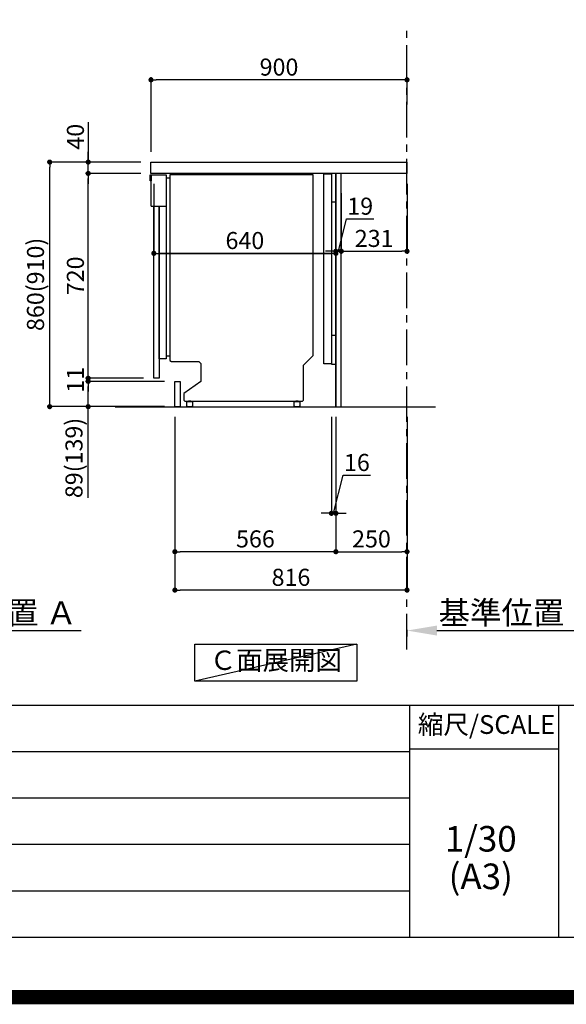
# Model space of a CAD drawing. Extents: x 27948 to 54421, y -25 to 8845.
# Drawn here: x 49557 to 51478, y -25 to 3437 of the extents above; entities that cross this region are included whole.
import ezdxf

# ---------------------------------------------------------------- set-up
doc = ezdxf.new("R2010")
doc.units = 0
doc.header["$LTSCALE"] = 50
doc.header["$MEASUREMENT"] = 0
doc.linetypes.add('CENTER', pattern=[2, 1.25, -0.25, 0.25, -0.25])
doc.linetypes.add('HIDDEN', pattern=[0.375, 0.25, -0.125])
doc.layers.get('0').update_dxf_attribs({"linetype": 'CONTINUOUS'})
doc.layers.get('DEFPOINTS').update_dxf_attribs({"color": 146, "linetype": 'CONTINUOUS'})
for name, color, linetype in [('111-壁仕上', 3, 'CONTINUOUS'), ('121-キャビネット（中）', 253, 'HIDDEN'), ('122-扉', 6, 'CONTINUOUS'), ('126-甲板', 2, 'CONTINUOUS'), ('150-機器', 8, 'CONTINUOUS'), ('160-文字', 254, 'CONTINUOUS'), ('166-寸法B', 11, 'CONTINUOUS'), ('190-図面外枠', 5, 'CONTINUOUS'), ('191-図面内枠', 4, 'CONTINUOUS')]:
    doc.layers.add(name, color=color, linetype=linetype)
doc.styles.add('KH001', font='txt')
doc.dimstyles.new('KH1xx030', dxfattribs={"dimscale": 30, "dimtxt": 2, "dimasz": 0.6, "dimexe": 0.3, "dimexo": 1.2, "dimgap": 0.5, "dimtad": 3, "dimdec": 1, "dimdsep": 46, "dimlunit": 6, "dimtxsty": 'KH001', "dimblk": 'DOT', "dimcen": 1, "dimdle": 1, "dimclrd": 256, "dimclre": 256, "dimclrt": 256, "dimadec": 0, "dimazin": 0, "dimtfac": 1, "dimtdec": 1, "dimtix": 1, "dimtmove": 2, "dimatfit": 3, "dimldrblk": 'CLOSEDBLANK', "dimfxl": 1, "dimtolj": 1, "dimtzin": 0, "dimlwd": -1, "dimlwe": -1, "dimarcsym": 0})

# ---------------------------------------------------------------- blocks, each defined once
blk = doc.blocks.new('A$C5D946DDC')
at = {"layer": '190-図面外枠'}
blk.add_line((20519, 350.7), (271, 350.7), dxfattribs=at)
at = {"layer": 'DEFPOINTS'}
blk.add_lwpolyline([(0, 0), (20790, 0), (20790, 14700), (0, 14700)], close=True, dxfattribs=at)
blk = doc.blocks.new('*D168')
at = {"layer": '166-寸法B', "transparency": 16777216}
for p, q in [((49070, 1268.1), (49070, 1292.2)), ((49175, 1289.2), (49773, 1289.2))]:
    blk.add_line(p, q, dxfattribs=at)
blk.add_solid([(49175, 1306.7), (49175, 1271.7), (49070, 1289.2)], dxfattribs=at)
at = {"layer": 'DEFPOINTS', "color": 0, "transparency": 16777216}
for p in [(49764, 1475.7), (49764, 1289.2), (49070, 1238.1)]:
    blk.add_point(p, dxfattribs=at)
at = {"layer": '166-寸法B', "transparency": 16777216, "insert": (49469.5, 1351.7), "char_height": 81, "attachment_point": 5, "style": 'KH001'}
blk.add_mtext('\\A1;基準位置 Ａ', dxfattribs=at)
blk = doc.blocks.new('_ClosedBlank')
at = {"color": 0, "linetype": 'ByBlock', "lineweight": -2}
for p, q in [((-1, 0.167), (0, 0)), ((-1, 0.167), (-1, -0.167)), ((0, 0), (-1, -0.167))]:
    blk.add_line(p, q, dxfattribs=at)
blk = doc.blocks.new('_None')
blk = doc.blocks.new('_Dot')
at = {"color": 0, "linetype": 'ByBlock', "lineweight": -2}
blk.add_line((-0.5, 0), (-1, 0), dxfattribs=at)
at = {"color": 0, "linetype": 'ByBlock', "const_width": 0.5}
blk.add_lwpolyline([(-0.25, 0, 1), (0.25, 0, 1)], format="xyb", close=True, dxfattribs=at)
blk = doc.blocks.new('*D324')
at = {"layer": '166-寸法B', "transparency": 16777216}
for p, q in [((50668.5, 2826.9), (50668.5, 2613.9)), ((50687.5, 2826.9), (50687.5, 2613.9)), ((50678, 2622.9), (50706.1, 2736.3)), ((50706.1, 2736.3), (50801.8, 2736.3)), ((50650.5, 2622.9), (50632.5, 2622.9)), ((50668.5, 2622.9), (50687.5, 2622.9)), ((50668.5, 2622.9), (50687.5, 2622.9)), ((50705.5, 2622.9), (50723.5, 2622.9))]:
    blk.add_line(p, q, dxfattribs=at)
at = {"layer": 'DEFPOINTS', "color": 0, "transparency": 16777216}
for p in [(50668.5, 2862.9), (50687.5, 2862.9), (50687.5, 2622.9)]:
    blk.add_point(p, dxfattribs=at)
at = {"layer": '166-寸法B', "transparency": 16777216, "xscale": 18, "yscale": 18, "zscale": 18}
blk.add_blockref('_Dot', (50668.5, 2622.9), dxfattribs=at)
at = {"layer": '166-寸法B', "transparency": 16777216, "xscale": 18, "yscale": 18, "zscale": 18, "rotation": 180}
blk.add_blockref('_Dot', (50687.5, 2622.9), dxfattribs=at)
at = {"layer": '166-寸法B', "transparency": 16777216, "insert": (50754, 2781.3), "char_height": 60, "attachment_point": 5, "style": 'KH001'}
blk.add_mtext('\\A1;19', dxfattribs=at)
blk = doc.blocks.new('*D325')
at = {"layer": '166-寸法B', "transparency": 16777216}
for p, q in [((50918.5, 2860.4), (50918.5, 2613.9)), ((50687.5, 2826.9), (50687.5, 2613.9)), ((50705.5, 2622.9), (50900.5, 2622.9))]:
    blk.add_line(p, q, dxfattribs=at)
at = {"layer": 'DEFPOINTS', "color": 0, "transparency": 16777216}
for p in [(50918.5, 2896.4), (50687.5, 2862.9), (50918.5, 2622.9)]:
    blk.add_point(p, dxfattribs=at)
at = {"layer": '166-寸法B', "transparency": 16777216, "xscale": 18, "yscale": 18, "zscale": 18, "rotation": 180}
blk.add_blockref('_Dot', (50687.5, 2622.9), dxfattribs=at)
at = {"layer": '166-寸法B', "transparency": 16777216, "xscale": 18, "yscale": 18, "zscale": 18}
blk.add_blockref('_Dot', (50918.5, 2622.9), dxfattribs=at)
at = {"layer": '166-寸法B', "transparency": 16777216, "insert": (50803, 2667.9), "char_height": 60, "attachment_point": 5, "style": 'KH001'}
blk.add_mtext('\\A1;231', dxfattribs=at)
blk = doc.blocks.new('*D326')
at = {"layer": '166-寸法B', "transparency": 16777216}
for p, q in [((50018.5, 2972.4), (50018.5, 3234.4)), ((50900.5, 3225.4), (50036.5, 3225.4)), ((50918.5, 3139.4), (50918.5, 3234.4))]:
    blk.add_line(p, q, dxfattribs=at)
at = {"layer": 'DEFPOINTS', "color": 0, "transparency": 16777216}
for p in [(50018.5, 3225.4), (50918.5, 3103.4), (50018.5, 2936.4)]:
    blk.add_point(p, dxfattribs=at)
at = {"layer": '166-寸法B', "transparency": 16777216, "xscale": 18, "yscale": 18, "zscale": 18, "rotation": 180}
blk.add_blockref('_Dot', (50018.5, 3225.4), dxfattribs=at)
at = {"layer": '166-寸法B', "transparency": 16777216, "xscale": 18, "yscale": 18, "zscale": 18}
blk.add_blockref('_Dot', (50918.5, 3225.4), dxfattribs=at)
at = {"layer": '166-寸法B', "transparency": 16777216, "insert": (50468.5, 3270.4), "char_height": 60, "attachment_point": 5, "style": 'KH001'}
blk.add_mtext('\\A1;900', dxfattribs=at)
blk = doc.blocks.new('*D327')
at = {"layer": '166-寸法B', "transparency": 16777216}
for p, q in [((49982.2, 2936.4), (49653.4, 2936.4)), ((49662.4, 2094.4), (49662.4, 2918.4)), ((49982.7, 2076.4), (49653.4, 2076.4))]:
    blk.add_line(p, q, dxfattribs=at)
at = {"layer": 'DEFPOINTS', "color": 0, "transparency": 16777216}
for p in [(49662.4, 2936.4), (50018.2, 2936.4), (50018.7, 2076.4)]:
    blk.add_point(p, dxfattribs=at)
at = {"layer": '166-寸法B', "transparency": 16777216, "xscale": 18, "yscale": 18, "zscale": 18}
for p, rotation in [((49662.4, 2936.4), 90), ((49662.4, 2076.4), 270)]:
    blk.add_blockref('_Dot', p, dxfattribs=dict(at, rotation=rotation))
at = {"layer": '166-寸法B', "transparency": 16777216, "insert": (49612.4, 2506.4), "char_height": 60, "attachment_point": 5, "rotation": 90, "style": 'KH001'}
blk.add_mtext('\\A1;860(910)', dxfattribs=at)
blk = doc.blocks.new('*D328')
at = {"layer": '166-寸法B', "transparency": 16777216}
for p, q in [((49797.7, 3076.7), (49797.7, 2936.4)), ((49797.7, 2954.4), (49797.7, 2972.4)), ((49982.5, 2936.4), (49788.7, 2936.4)), ((49797.7, 2896.4), (49797.7, 2936.4)), ((49797.7, 2896.4), (49797.7, 2936.4)), ((49982.5, 2896.4), (49788.7, 2896.4)), ((49797.7, 2878.4), (49797.7, 2860.4))]:
    blk.add_line(p, q, dxfattribs=at)
at = {"layer": 'DEFPOINTS', "color": 0, "transparency": 16777216}
for p in [(49797.7, 2936.4), (50018.5, 2936.4), (50018.5, 2896.4)]:
    blk.add_point(p, dxfattribs=at)
at = {"layer": '166-寸法B', "transparency": 16777216, "xscale": 18, "yscale": 18, "zscale": 18}
for p, rotation in [((49797.7, 2936.4), 270), ((49797.7, 2896.4), 90)]:
    blk.add_blockref('_Dot', p, dxfattribs=dict(at, rotation=rotation))
at = {"layer": '166-寸法B', "transparency": 16777216, "insert": (49752.7, 3025.5), "char_height": 60, "attachment_point": 5, "rotation": 90, "style": 'KH001'}
blk.add_mtext('\\A1;40', dxfattribs=at)
blk = doc.blocks.new('*D329')
at = {"layer": '166-寸法B', "transparency": 16777216}
for p, q in [((50652.5, 2040.4), (50652.5, 1692.4)), ((50668.5, 2040.4), (50668.5, 1692.4)), ((50660.5, 1701.4), (50694.3, 1835.1)), ((50694.3, 1835.1), (50790.4, 1835.1)), ((50634.5, 1701.4), (50616.5, 1701.4)), ((50652.5, 1701.4), (50668.5, 1701.4)), ((50652.5, 1701.4), (50668.5, 1701.4)), ((50686.5, 1701.4), (50704.5, 1701.4))]:
    blk.add_line(p, q, dxfattribs=at)
at = {"layer": 'DEFPOINTS', "color": 0, "transparency": 16777216}
for p in [(50652.5, 2076.4), (50668.5, 2076.4), (50668.5, 1701.4)]:
    blk.add_point(p, dxfattribs=at)
at = {"layer": '166-寸法B', "transparency": 16777216, "xscale": 18, "yscale": 18, "zscale": 18}
blk.add_blockref('_Dot', (50652.5, 1701.4), dxfattribs=at)
at = {"layer": '166-寸法B', "transparency": 16777216, "xscale": 18, "yscale": 18, "zscale": 18, "rotation": 180}
blk.add_blockref('_Dot', (50668.5, 1701.4), dxfattribs=at)
at = {"layer": '166-寸法B', "transparency": 16777216, "insert": (50742.3, 1880.1), "char_height": 60, "attachment_point": 5, "style": 'KH001'}
blk.add_mtext('\\A1;16', dxfattribs=at)
blk = doc.blocks.new('*D330')
at = {"layer": '166-寸法B', "transparency": 16777216}
for p, q in [((50102.5, 2040.4), (50102.5, 1422.4)), ((50918.5, 2040.4), (50918.5, 1422.4)), ((50900.5, 1431.4), (50120.5, 1431.4))]:
    blk.add_line(p, q, dxfattribs=at)
at = {"layer": 'DEFPOINTS', "color": 0, "transparency": 16777216}
for p in [(50102.5, 2076.4), (50918.5, 2076.4), (50102.5, 1431.4)]:
    blk.add_point(p, dxfattribs=at)
at = {"layer": '166-寸法B', "transparency": 16777216, "xscale": 18, "yscale": 18, "zscale": 18, "rotation": 180}
blk.add_blockref('_Dot', (50102.5, 1431.4), dxfattribs=at)
at = {"layer": '166-寸法B', "transparency": 16777216, "xscale": 18, "yscale": 18, "zscale": 18}
blk.add_blockref('_Dot', (50918.5, 1431.4), dxfattribs=at)
at = {"layer": '166-寸法B', "transparency": 16777216, "insert": (50510.5, 1476.4), "char_height": 60, "attachment_point": 5, "style": 'KH001'}
blk.add_mtext('\\A1;816', dxfattribs=at)
blk = doc.blocks.new('*D331')
at = {"layer": '166-寸法B', "transparency": 16777216}
for p, q in [((50668.5, 2040.4), (50668.5, 1557.4)), ((50918.5, 2040.4), (50918.5, 1557.4)), ((50686.5, 1566.4), (50900.5, 1566.4))]:
    blk.add_line(p, q, dxfattribs=at)
at = {"layer": 'DEFPOINTS', "color": 0, "transparency": 16777216}
for p in [(50668.5, 2076.4), (50918.5, 2076.4), (50918.5, 1566.4)]:
    blk.add_point(p, dxfattribs=at)
at = {"layer": '166-寸法B', "transparency": 16777216, "xscale": 18, "yscale": 18, "zscale": 18, "rotation": 180}
blk.add_blockref('_Dot', (50668.5, 1566.4), dxfattribs=at)
at = {"layer": '166-寸法B', "transparency": 16777216, "xscale": 18, "yscale": 18, "zscale": 18}
blk.add_blockref('_Dot', (50918.5, 1566.4), dxfattribs=at)
at = {"layer": '166-寸法B', "transparency": 16777216, "insert": (50793.5, 1611.4), "char_height": 60, "attachment_point": 5, "style": 'KH001'}
blk.add_mtext('\\A1;250', dxfattribs=at)
blk = doc.blocks.new('*D332')
at = {"layer": '166-寸法B', "transparency": 16777216}
for p, q in [((50102.5, 2040.4), (50102.5, 1557.4)), ((50668.5, 2040.4), (50668.5, 1557.4)), ((50650.5, 1566.4), (50120.5, 1566.4))]:
    blk.add_line(p, q, dxfattribs=at)
at = {"layer": 'DEFPOINTS', "color": 0, "transparency": 16777216}
for p in [(50102.5, 2076.4), (50668.5, 2076.4), (50102.5, 1566.4)]:
    blk.add_point(p, dxfattribs=at)
at = {"layer": '166-寸法B', "transparency": 16777216, "xscale": 18, "yscale": 18, "zscale": 18, "rotation": 180}
blk.add_blockref('_Dot', (50102.5, 1566.4), dxfattribs=at)
at = {"layer": '166-寸法B', "transparency": 16777216, "xscale": 18, "yscale": 18, "zscale": 18}
blk.add_blockref('_Dot', (50668.5, 1566.4), dxfattribs=at)
at = {"layer": '166-寸法B', "transparency": 16777216, "insert": (50385.5, 1611.4), "char_height": 60, "attachment_point": 5, "style": 'KH001'}
blk.add_mtext('\\A1;566', dxfattribs=at)
blk = doc.blocks.new('A$C16718')
at = {"layer": '121-キャビネット（中）', "linetype": 'Continuous', "flags": 128}
for points in [[(-16, 0), (-16, -100), (0, -100), (0, 0)], [(-16, -1), (-16, -669), (-42, -669), (-42, -1)], [(0, -670), (0, -570), (-16, -570), (-16, -670)]]:
    blk.add_lwpolyline(points, close=True, dxfattribs=at)
blk = doc.blocks.new('*D333')
at = {"layer": '166-寸法B', "transparency": 16777216}
for p, q in [((50918.5, 1268.1), (50918.5, 1292.2)), ((51023.5, 1289.2), (51621.4, 1289.2))]:
    blk.add_line(p, q, dxfattribs=at)
blk.add_solid([(51023.5, 1306.7), (51023.5, 1271.7), (50918.5, 1289.2)], dxfattribs=at)
at = {"layer": 'DEFPOINTS', "color": 0, "transparency": 16777216}
for p in [(51612.4, 1475.7), (51612.4, 1289.2), (50918.5, 1238.1)]:
    blk.add_point(p, dxfattribs=at)
at = {"layer": '166-寸法B', "transparency": 16777216, "insert": (51317.9, 1351.7), "char_height": 81, "attachment_point": 5, "style": 'KH001'}
blk.add_mtext('\\A1;基準位置 Ａ', dxfattribs=at)
blk = doc.blocks.new('A$C30407')
at = {"layer": '150-機器', "linetype": 'Continuous'}
for p, q in [((-504.5, 0), (-504.5, -652.6)), ((0, 0), (-504.5, 0)), ((0, -635.1), (0, 0)), ((-573.3, -21.2), (-573.3, -0.1)), ((-573.3, -0.1), (-516.9, -0.1)), ((-569.8, -21.2), (-573.3, -21.2)), ((-569.8, -110.1), (-569.8, -0.1)), ((-569.8, -0.1), (-569.8, -21.2)), ((-516.9, -0.1), (-516.9, -631.5)), ((-516.9, -10), (-504.5, -10)), ((-569.8, -110.1), (-516.9, -110.1)), ((-516.9, -646.4), (-541.6, -646.4)), ((-516.9, -631.5), (-516.9, -646.4)), ((-516.9, -636), (-504.5, -636)), ((-504.5, -652.6), (-498.4, -656.2)), ((-498.4, -656.2), (-402.2, -656.2)), ((-402.2, -656.2), (-395.1, -663.2)), ((-34.3, -669.4), (0, -635.1)), ((-395.1, -663.2), (-395.1, -726.7)), ((-34.3, -792), (-34.3, -669.4)), ((-395.1, -726.7), (-455.1, -769.1)), ((-455.1, -769.1), (-455.1, -792)), ((-455.1, -792), (-451.5, -795.6)), ((-451.5, -795.6), (-37.9, -795.6)), ((-439, -795), (-430, -795)), ((-439, -797), (-439, -795)), ((-430, -795), (-430, -797)), ((-61.7, -795), (-52.7, -795)), ((-61.7, -797), (-61.7, -795)), ((-52.7, -795), (-52.7, -797)), ((-37.9, -795.6), (-34.3, -792)), ((-444.7, -798.1), (-444.5, -797.8)), ((-444.7, -798.3), (-444.7, -798.1)), ((-444.7, -813.7), (-444.7, -798.3)), ((-444.7, -814), (-444.7, -813.7)), ((-444.5, -814.2), (-444.7, -814)), ((-444.5, -797.8), (-444.2, -797.6)), ((-444.2, -814.5), (-444.5, -814.2)), ((-444.2, -797.6), (-443.8, -797.4)), ((-443.8, -814.7), (-444.2, -814.5)), ((-443.8, -797.4), (-443.3, -797.2)), ((-443.3, -814.8), (-443.8, -814.7)), ((-443.3, -797.2), (-442.7, -797.1)), ((-442.7, -815), (-443.3, -814.8)), ((-442.7, -797.1), (-442.1, -797)), ((-442.1, -815), (-442.7, -815)), ((-442.1, -797), (-441.4, -797)), ((-441.4, -815.1), (-442.1, -815)), ((-441.4, -797), (-428.1, -797)), ((-428.1, -815.1), (-441.4, -815.1)), ((-430, -797), (-439, -797)), ((-428.1, -797), (-427.4, -797)), ((-427.4, -815), (-428.1, -815.1)), ((-427.4, -797), (-426.8, -797.1)), ((-426.8, -815), (-427.4, -815)), ((-426.8, -797.1), (-426.2, -797.2)), ((-426.2, -814.8), (-426.8, -815)), ((-426.2, -797.2), (-425.7, -797.4)), ((-425.7, -814.7), (-426.2, -814.8)), ((-425.7, -797.4), (-425.3, -797.6)), ((-425.3, -814.5), (-425.7, -814.7)), ((-425.3, -797.6), (-425, -797.8)), ((-425, -814.2), (-425.3, -814.5)), ((-425, -797.8), (-424.8, -798.1)), ((-424.8, -814), (-425, -814.2)), ((-424.8, -798.1), (-424.7, -798.3)), ((-424.7, -813.7), (-424.8, -814)), ((-424.7, -798.3), (-424.7, -813.7)), ((-67.4, -798.1), (-67.2, -797.8)), ((-67.4, -798.3), (-67.4, -798.1)), ((-67.4, -813.7), (-67.4, -798.3)), ((-67.4, -814), (-67.4, -813.7)), ((-67.2, -814.2), (-67.4, -814)), ((-67.2, -797.8), (-66.9, -797.6)), ((-66.9, -814.5), (-67.2, -814.2)), ((-66.9, -797.6), (-66.4, -797.4)), ((-66.4, -814.7), (-66.9, -814.5)), ((-66.4, -797.4), (-65.9, -797.2)), ((-65.9, -814.8), (-66.4, -814.7)), ((-65.9, -797.2), (-65.4, -797.1)), ((-65.4, -815), (-65.9, -814.8)), ((-65.4, -797.1), (-64.7, -797)), ((-64.7, -815), (-65.4, -815)), ((-64.7, -797), (-64.1, -797)), ((-64.1, -815.1), (-64.7, -815)), ((-64.1, -797), (-50.7, -797)), ((-50.7, -815.1), (-64.1, -815.1)), ((-52.7, -797), (-61.7, -797)), ((-50.7, -797), (-50.1, -797)), ((-50.1, -815), (-50.7, -815.1)), ((-50.1, -797), (-49.5, -797.1)), ((-49.5, -815), (-50.1, -815)), ((-49.5, -797.1), (-48.9, -797.2)), ((-48.9, -814.8), (-49.5, -815)), ((-48.9, -797.2), (-48.4, -797.4)), ((-48.4, -814.7), (-48.9, -814.8)), ((-48.4, -797.4), (-48, -797.6)), ((-48, -814.5), (-48.4, -814.7)), ((-48, -797.6), (-47.7, -797.8)), ((-47.7, -814.2), (-48, -814.5)), ((-47.7, -797.8), (-47.5, -798.1)), ((-47.5, -814), (-47.7, -814.2)), ((-47.5, -798.1), (-47.4, -798.3)), ((-47.4, -813.7), (-47.5, -814)), ((-47.4, -798.3), (-47.4, -813.7))]:
    blk.add_line(p, q, dxfattribs=at)
at = {"layer": '150-機器'}
blk.add_line((-541.6, -646.4), (-541.6, -110.1), dxfattribs=at)
blk = doc.blocks.new('*D334')
at = {"layer": '166-寸法B', "transparency": 16777216}
for p, q in [((50028.5, 2860.4), (50028.5, 2606.5)), ((50668.5, 2860.4), (50668.5, 2606.5)), ((50650.5, 2615.5), (50046.5, 2615.5))]:
    blk.add_line(p, q, dxfattribs=at)
at = {"layer": 'DEFPOINTS', "color": 0, "transparency": 16777216}
for p in [(50028.5, 2896.4), (50668.5, 2896.4), (50028.5, 2615.5)]:
    blk.add_point(p, dxfattribs=at)
at = {"layer": '166-寸法B', "transparency": 16777216, "xscale": 18, "yscale": 18, "zscale": 18, "rotation": 180}
blk.add_blockref('_Dot', (50028.5, 2615.5), dxfattribs=at)
at = {"layer": '166-寸法B', "transparency": 16777216, "xscale": 18, "yscale": 18, "zscale": 18}
blk.add_blockref('_Dot', (50668.5, 2615.5), dxfattribs=at)
at = {"layer": '166-寸法B', "transparency": 16777216, "insert": (50348.5, 2660.5), "char_height": 60, "attachment_point": 5, "style": 'KH001'}
blk.add_mtext('\\A1;640', dxfattribs=at)
blk = doc.blocks.new('*D335')
at = {"layer": '166-寸法B', "transparency": 16777216}
for p, q in [((50668.5, 2855.4), (50668.5, 2606.5)), ((50028.5, 2745.4), (50028.5, 2606.5)), ((50046.5, 2615.5), (50650.5, 2615.5))]:
    blk.add_line(p, q, dxfattribs=at)
at = {"layer": 'DEFPOINTS', "color": 0, "transparency": 16777216}
for p in [(50668.5, 2891.4), (50028.5, 2781.4), (50668.5, 2615.5)]:
    blk.add_point(p, dxfattribs=at)
at = {"layer": '166-寸法B', "transparency": 16777216, "xscale": 18, "yscale": 18, "zscale": 18, "rotation": 180}
blk.add_blockref('_Dot', (50028.5, 2615.5), dxfattribs=at)
at = {"layer": '166-寸法B', "transparency": 16777216, "xscale": 18, "yscale": 18, "zscale": 18}
blk.add_blockref('_Dot', (50668.5, 2615.5), dxfattribs=at)
at = {"layer": '166-寸法B', "transparency": 16777216, "insert": (50348.5, 2660.5), "char_height": 60, "attachment_point": 5, "style": 'KH001'}
blk.add_mtext('\\A1;640', dxfattribs=at)
blk = doc.blocks.new('*D336')
at = {"layer": '166-寸法B', "transparency": 16777216}
for p, q in [((50066.5, 2165.4), (49788.7, 2165.4)), ((49797.7, 2094.4), (49797.7, 2147.4)), ((50066.5, 2076.4), (49788.7, 2076.4)), ((49797.7, 1755.4), (49797.7, 2076.4))]:
    blk.add_line(p, q, dxfattribs=at)
at = {"layer": 'DEFPOINTS', "color": 0, "transparency": 16777216}
for p in [(49797.7, 2165.4), (50102.5, 2165.4), (50102.5, 2076.4)]:
    blk.add_point(p, dxfattribs=at)
at = {"layer": '166-寸法B', "transparency": 16777216, "xscale": 18, "yscale": 18, "zscale": 18}
for p, rotation in [((49797.7, 2165.4), 90), ((49797.7, 2076.4), 270)]:
    blk.add_blockref('_Dot', p, dxfattribs=dict(at, rotation=rotation))
at = {"layer": '166-寸法B', "transparency": 16777216, "insert": (49747.7, 1896), "char_height": 60, "attachment_point": 5, "rotation": 90, "style": 'KH001'}
blk.add_mtext('\\A1;89(139)', dxfattribs=at)
blk = doc.blocks.new('*D337')
at = {"layer": '166-寸法B', "transparency": 16777216}
for p, q in [((49982.5, 2896.4), (49788.7, 2896.4)), ((49797.7, 2194.4), (49797.7, 2878.4)), ((49992.5, 2176.4), (49788.7, 2176.4))]:
    blk.add_line(p, q, dxfattribs=at)
at = {"layer": 'DEFPOINTS', "color": 0, "transparency": 16777216}
for p in [(49797.7, 2896.4), (50018.5, 2896.4), (50028.5, 2176.4)]:
    blk.add_point(p, dxfattribs=at)
at = {"layer": '166-寸法B', "transparency": 16777216, "xscale": 18, "yscale": 18, "zscale": 18}
for p, rotation in [((49797.7, 2896.4), 90), ((49797.7, 2176.4), 270)]:
    blk.add_blockref('_Dot', p, dxfattribs=dict(at, rotation=rotation))
at = {"layer": '166-寸法B', "transparency": 16777216, "insert": (49752.7, 2536.4), "char_height": 60, "attachment_point": 5, "rotation": 90, "style": 'KH001'}
blk.add_mtext('\\A1;720', dxfattribs=at)
blk = doc.blocks.new('*D339')
at = {"layer": '166-寸法B', "transparency": 16777216}
for p, q in [((49797.7, 2194.4), (49797.7, 2212.4)), ((49956.5, 2176.4), (49788.7, 2176.4)), ((50030.5, 2165.4), (49788.7, 2165.4)), ((49797.7, 2165.4), (49797.7, 2176.4)), ((49797.7, 2147.4), (49797.7, 2129.4))]:
    blk.add_line(p, q, dxfattribs=at)
at = {"layer": 'DEFPOINTS', "color": 0, "transparency": 16777216}
for p in [(49797.7, 2176.4), (49992.5, 2176.4), (50066.5, 2165.4)]:
    blk.add_point(p, dxfattribs=at)
at = {"layer": '166-寸法B', "transparency": 16777216, "xscale": 18, "yscale": 18, "zscale": 18}
for p, rotation in [((49797.7, 2176.4), 270), ((49797.7, 2165.4), 90)]:
    blk.add_blockref('_Dot', p, dxfattribs=dict(at, rotation=rotation))
at = {"layer": '166-寸法B', "transparency": 16777216, "insert": (49752.7, 2170.9), "char_height": 60, "attachment_point": 5, "rotation": 90, "style": 'KH001'}
blk.add_mtext('\\A1;11', dxfattribs=at)

msp = doc.modelspace()

# ---------------------------------------------------------------- linework, layer by layer
at = {"layer": '111-壁仕上', "color": 253, "linetype": 'CENTER', "ltscale": 2}
msp.add_line((50918.45, 1222.84), (50918.45, 3417.82), dxfattribs=at)
at = {"layer": '111-壁仕上', "ltscale": 2}
msp.add_line((49892.92, 2076.36), (51018.45, 2076.36), dxfattribs=at)
at = {"layer": '121-キャビネット（中）', "linetype": 'Continuous', "ltscale": 2}
for p, q in [((50652.45, 2896.36), (50053.45, 2896.36)), ((50668.45, 2076.36), (50668.45, 2226.36)), ((50121.45, 2076.36), (50668.45, 2076.36))]:
    msp.add_line(p, q, dxfattribs=at)
at = {"layer": '121-キャビネット（中）', "linetype": 'Continuous'}
for p, q in [((50668.45, 2896.36), (50652.45, 2896.36)), ((50668.45, 2226.36), (50668.45, 2896.36))]:
    msp.add_line(p, q, dxfattribs=at)
at = {"layer": '122-扉', "color": 253}
for points in [[(50668.45, 2076.36), (50687.45, 2076.36), (50687.45, 2896.36), (50668.45, 2896.36)], [(50028.45, 2176.36), (50028.45, 2781.36), (50047.45, 2781.36), (50047.45, 2176.36)], [(50102.45, 2076.36), (50102.45, 2165.36), (50121.45, 2165.36), (50121.45, 2076.36)]]:
    msp.add_lwpolyline(points, close=True, dxfattribs=at)
at = {"layer": '126-甲板'}
msp.add_lwpolyline([(50018.45, 2936.36), (50918.45, 2936.36), (50918.45, 2896.36), (50018.45, 2896.36)], close=True, dxfattribs=at)
at = {"layer": '160-文字'}
msp.add_lwpolyline([(50172.32, 1241.05), (50742.35, 1241.05), (50742.35, 1110.62), (50172.32, 1110.62)], close=True, dxfattribs=at)
at = {"layer": '191-図面内枠'}
for p, q in [((42084.55, 1027.33), (54233.37, 1027.33)), ((50927.33, 1027.33), (50927.33, 210.4)), ((51451.06, 1027.33), (51451.06, 210.4)), ((50927.33, 872.98), (51451.06, 872.98)), ((46442.92, 864.4), (50927.33, 864.4)), ((46442.92, 701.4), (50927.33, 701.4)), ((46442.92, 538.4), (50927.33, 538.4)), ((46442.92, 374.4), (50927.33, 374.4))]:
    msp.add_line(p, q, dxfattribs=at)
at = {"layer": 'DEFPOINTS'}
msp.add_line((50742.35, 1241.05), (50172.32, 1110.62), dxfattribs=at)
at = {"layer": 'DEFPOINTS', "color": 1, "const_width": 50}
msp.add_lwpolyline([(41921.96, 0), (54395.95, 0), (54395.95, 8820), (41921.96, 8820)], close=True, dxfattribs=at)

# ---------------------------------------------------------------- block references
at = {"layer": '121-キャビネット（中）'}
msp.add_blockref('A$C16718', (50668.45, 2896.36), dxfattribs=at)
at = {"layer": '122-扉'}
msp.add_blockref('A$C30407', (50589.01, 2891.42), dxfattribs=at)
at = {"layer": '190-図面外枠', "xscale": 0.6000000000058208, "yscale": 0.6000000000058208, "zscale": 0.6000000000058208}
msp.add_blockref('A$C5D946DDC', (41921.96, 0), dxfattribs=at)

# ---------------------------------------------------------------- texts
at = {"layer": '160-文字', "insert": (50457.34, 1175.84), "char_height": 68, "attachment_point": 5, "style": 'KH001'}
msp.add_mtext('Ｃ面展開図', dxfattribs=at)
at = {"layer": '160-文字', "char_height": 90, "attachment_point": 5, "line_spacing_factor": 0.876232, "style": 'KH001'}
for s, insert in [('1/30', (51177.73, 545.27)), ('(A3)', (51177.73, 413.27))]:
    msp.add_mtext(s, dxfattribs=dict(at, insert=insert))
at = {"layer": '191-図面内枠', "insert": (51197.92, 950.16), "char_height": 66, "attachment_point": 5, "line_spacing_factor": 0.782827, "style": 'KH001'}
msp.add_mtext('縮尺/SCALE', dxfattribs=at)

# ---------------------------------------------------------------- dimensions: what is measured, and where the dimension line sits
at = {"layer": '166-寸法B'}
for base, p1, p2, angle, picture, middle in [((50018.45, 3225.36), (50918.45, 3103.36), (50018.45, 2936.36), 180, '*D326', (50468.45, 3270.36)), ((49797.68, 2896.36), (50028.45, 2176.36), (50018.45, 2896.36), 90, '*D337', (49752.68, 2536.36)), ((49797.68, 2176.36), (50066.45, 2165.36), (49992.45, 2176.36), 90, '*D339', (49752.68, 2170.86)), ((50102.45, 1431.36), (50918.45, 2076.36), (50102.45, 2076.36), 180, '*D330', (50510.45, 1476.36))]:
    dim = msp.add_linear_dim(base=base, p1=p1, p2=p2, angle=angle, dimstyle='KH1xx030', dxfattribs=at)
    dim.commit()
    dim.dimension.update_dxf_attribs({"geometry": picture, "text_midpoint": middle})
for base, p1, p2, override, picture, middle in [((49797.68, 2936.36), (50018.45, 2896.36), (50018.45, 2936.36), {"dimtmove": 1}, '*D328', (49810.59, 3025.45)), ((49797.68, 2165.36), (50102.45, 2076.36), (50102.45, 2165.36), {"dimpost": '(139)', "dimtmove": 1}, '*D336', (49838.75, 1896.02))]:
    dim = msp.add_linear_dim(base=base, p1=p1, p2=p2, angle=90, dimstyle='KH1xx030', override=override, dxfattribs=at)
    dim.commit()
    dim.dimension.update_dxf_attribs({"geometry": picture, "text_midpoint": middle, "dimtype": 128})
dim = msp.add_linear_dim(base=(49662.41, 2936.36), p1=(50018.71, 2076.36), p2=(50018.19, 2936.36), angle=90, dimstyle='KH1xx030', override={"dimpost": '(910)'}, dxfattribs=at)
dim.commit()
dim.dimension.update_dxf_attribs({"geometry": '*D327', "text_midpoint": (49612.39, 2506.36)})
for base, p1, p2, picture, middle in [((50028.45, 2615.55), (50668.45, 2896.36), (50028.45, 2896.36), '*D334', (50348.45, 2660.55)), ((50668.45, 2615.55), (50028.45, 2781.36), (50668.45, 2891.36), '*D335', (50348.45, 2660.55)), ((50918.45, 2622.93), (50687.45, 2862.93), (50918.45, 2896.36), '*D325', (50802.95, 2667.93)), ((50102.45, 1566.36), (50668.45, 2076.36), (50102.45, 2076.36), '*D332', (50385.45, 1611.36)), ((50918.45, 1566.36), (50668.45, 2076.36), (50918.45, 2076.36), '*D331', (50793.45, 1611.36))]:
    dim = msp.add_linear_dim(base=base, p1=p1, p2=p2, dimstyle='KH1xx030', dxfattribs=at)
    dim.commit()
    dim.dimension.update_dxf_attribs({"geometry": picture, "text_midpoint": middle})
for base, p1, p2, picture, middle in [((50687.45, 2622.93), (50668.45, 2862.93), (50687.45, 2862.93), '*D324', (50721.06, 2736.29)), ((50668.45, 1701.36), (50652.45, 2076.36), (50668.45, 2076.36), '*D329', (50709.26, 1835.05))]:
    dim = msp.add_linear_dim(base=base, p1=p1, p2=p2, dimstyle='KH1xx030', override={"dimtmove": 1}, dxfattribs=at)
    dim.commit()
    dim.dimension.update_dxf_attribs({"geometry": picture, "text_midpoint": middle, "dimtype": 128})
for base, p1, p2, picture, middle in [((49763.96, 1289.2), (49070.04, 1238.06), (49763.96, 1475.68), '*D168', (49469.5, 1351.66)), ((51612.37, 1289.2), (50918.45, 1238.06), (51612.37, 1475.68), '*D333', (51317.91, 1351.68))]:
    dim = msp.add_linear_dim(base=base, p1=p1, p2=p2, angle=180, text='基準位置 Ａ', dimstyle='KH1xx030', override={"dimtxt": 2.7, "dimasz": 3.5, "dimexe": 0.1, "dimexo": 1, "dimblk2": 'None', "dimsah": 1, "dimdle": 0.3, "dimse2": 1}, dxfattribs=at)
    dim.commit()
    dim.dimension.update_dxf_attribs({"geometry": picture, "text_midpoint": middle})

doc.saveas('drawing.dxf')
